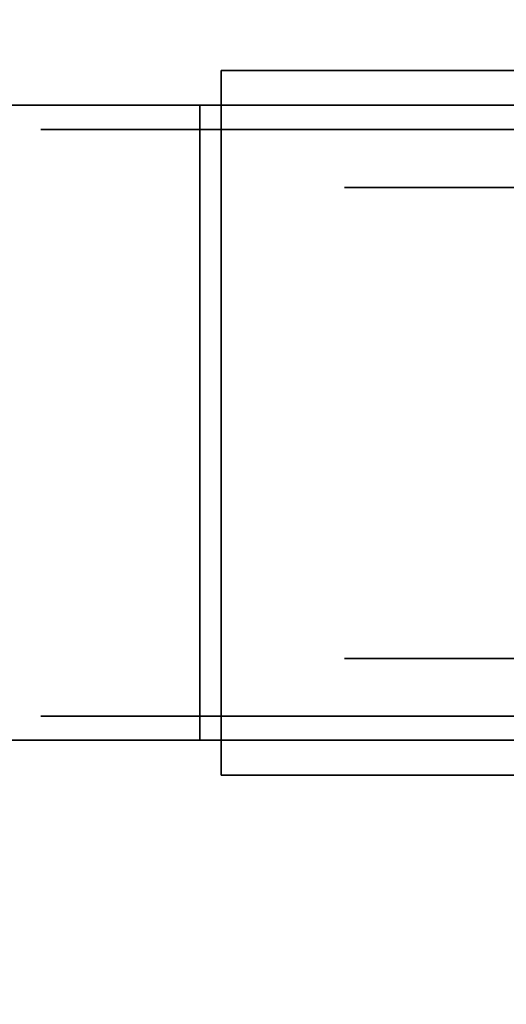
# Model space of a CAD drawing. Units: millimetres. Extents: x -1 to 1800, y -1098 to 14.
# Drawn here: x 1634 to 1665, y -633 to -569 of the extents above; entities that cross this region are included whole.
import ezdxf

# ---------------------------------------------------------------- set-up
doc = ezdxf.new("R2010")
doc.units = ezdxf.units.MM
for name, color, linetype in [('IQ_200_3D', 1, 'Continuous'), ('IQ_204_2D', 7, 'Continuous'), ('IQ_204_3D', 7, 'Continuous')]:
    doc.layers.add(name, color=color, linetype=linetype)

# ---------------------------------------------------------------- blocks, each defined once
blk = doc.blocks.new('hpp_cutout_3c_l_3d')
at = {"layer": 'IQ_200_3D'}
mesh = blk.add_polyface(dxfattribs=at)
corners = [(1799, 0, 50), (0, 0, 50), (0, -700, 50), (1799, -700, 50)]
mesh.append_faces([[corners[k] for k in face] for face in [(0, 1, 2, 3)]])
mesh = blk.add_polyface(dxfattribs=at)
corners = [(1799, -700, 0), (0, -700, 0), (0, 0, 0), (1799, 0, 0)]
mesh.append_faces([[corners[k] for k in face] for face in [(0, 1, 2, 3)]])
blk = doc.blocks.new('ice_ref')
at = {"layer": 'IQ_204_2D'}
blk.add_ellipse((0, 0), major_axis=(-200, 0), ratio=0.45, dxfattribs=at)

msp = doc.modelspace()

# ---------------------------------------------------------------- linework, layer by layer
at = {"layer": 'IQ_200_3D'}
msp.add_3dface([(1797, -645, 155), (2, -645, 155), (2, 0, 155), (1797, 0, 155)], dxfattribs=at)
at = {"layer": 'IQ_204_3D'}
for points, invisible_edges in [([(1666.214, -572.273, 98.177), (1646.739, -572.273, 105.995), (1646.739, -572.273, 109.985), (1703.583, -572.273, 109.985)], 8), ([(1646.739, -572.273, 109.985), (1695.478, -590.201, 109.985), (1696.527, -585.334, 109.985)], 13), ([(1695.478, -590.201, 109.985), (1646.739, -572.273, 109.985), (1695.125, -595.173, 109.985)], 3), ([(1646.739, -572.273, 109.985), (1696.527, -585.334, 109.985), (1698.254, -580.659, 109.985)], 13), ([(1700.624, -576.273, 109.985), (1703.583, -572.273, 109.985), (1646.739, -572.273, 109.985)], 12), ([(1698.254, -580.659, 109.985), (1700.624, -576.273, 109.985), (1646.739, -572.273, 109.985)], 14), ([(1646.739, -618.043, 109.985), (1695.477, -600.137, 109.985), (1695.125, -595.173, 109.985), (1646.739, -572.273, 109.985)], 5), ([(1646.739, -572.273, 109.985), (1646.739, -572.273, 105.995), (1646.739, -574.532, 105.995), (1646.739, -618.043, 109.985)], 4), ([(1645.353, -574.532, 102.564), (1610.027, -574.532, 116.836), (1611.413, -574.532, 120.267), (1646.739, -574.532, 105.995)], 8), ([(1646.739, -574.532, 105.995), (1685.387, -574.532, 105.995), (1685.387, -574.532, 102.564), (1645.353, -574.532, 102.564)], 8), ([(1646.739, -574.532, 105.995), (1666.214, -574.532, 98.177), (1701.805, -574.532, 105.995)], 2), ([(1646.739, -615.784, 105.995), (1646.739, -618.043, 105.995), (1646.739, -618.043, 109.985), (1646.739, -574.532, 105.995)], 4), ([(1701.805, -574.532, 105.995), (1698.149, -580.894, 105.995), (1646.739, -574.532, 105.995)], 2), ([(1646.739, -574.532, 105.995), (1695.89, -587.875, 105.995), (1695.125, -595.173, 105.995)], 13), ([(1695.89, -587.875, 105.995), (1646.739, -574.532, 105.995), (1698.149, -580.894, 105.995)], 3), ([(1695.125, -595.173, 105.995), (1695.89, -602.471, 105.995), (1646.739, -615.813, 105.995), (1646.739, -574.532, 105.995)], 10), ([(1635.021, -576.123, 50.8), (1635.021, -576.123, 39.496), (1635.021, -614.223, 39.496), (1635.021, -614.223, 50.8)], 10), ([(1639.925, -576.123, 29.311), (1639.925, -614.223, 29.311), (1635.021, -614.223, 39.496), (1635.021, -576.123, 39.496)], 5), ([(1635.021, -576.123, 62.104), (1635.021, -576.123, 50.8), (1635.021, -614.223, 50.8), (1635.021, -614.223, 62.104)], 10), ([(1635.021, -576.123, 62.104), (1635.021, -614.223, 62.104), (1639.925, -614.223, 72.289), (1639.925, -576.123, 72.289)], 5), ([(1654.729, -576.123, 60.489), (1654.729, -576.123, 41.111), (1635.021, -576.123, 62.104), (1644.83, -576.123, 82.473)], 10), ([(1635.021, -576.123, 39.496), (1635.021, -576.123, 62.104), (1654.729, -576.123, 41.111), (1644.83, -576.123, 19.127)], 6), ([(1644.83, -576.123, 19.127), (1644.83, -614.223, 19.127), (1639.925, -614.223, 29.311), (1639.925, -576.123, 29.311)], 5), ([(1644.83, -614.223, 82.473), (1644.83, -576.123, 82.473), (1639.925, -576.123, 72.289), (1639.925, -614.223, 72.289)], 5), ([(1653.668, -576.123, 12.079), (1653.668, -614.223, 12.079), (1644.83, -614.223, 19.127), (1644.83, -576.123, 19.127)], 5), ([(1644.83, -614.223, 82.473), (1653.668, -614.223, 89.521), (1653.668, -576.123, 89.521), (1644.83, -576.123, 82.473)], 10), ([(1644.83, -576.123, 82.473), (1662.506, -576.123, 96.569), (1666.118, -576.123, 76.165), (1654.729, -576.123, 60.489)], 10), ([(1644.83, -576.123, 19.127), (1654.729, -576.123, 41.111), (1666.118, -576.123, 25.435), (1662.506, -576.123, 5.031)], 5), ([(1653.668, -614.223, 89.521), (1662.506, -614.223, 96.569), (1662.506, -576.123, 96.569), (1653.668, -576.123, 89.521)], 10), ([(1653.668, -614.223, 12.079), (1653.668, -576.123, 12.079), (1662.506, -576.123, 5.031), (1662.506, -614.223, 5.031)], 5), ([(1654.729, -576.123, 41.111), (1654.729, -579.871, 41.111), (1660.423, -579.871, 33.273), (1660.423, -576.123, 33.273)], 5), ([(1654.729, -579.871, 41.111), (1654.729, -576.123, 41.111), (1654.729, -576.123, 50.8), (1654.729, -579.871, 50.8)], 5), ([(1654.729, -579.871, 50.8), (1654.729, -576.123, 50.8), (1654.729, -576.123, 60.489), (1654.729, -579.871, 60.489)], 5), ([(1654.729, -579.871, 60.489), (1654.729, -576.123, 60.489), (1660.423, -576.123, 68.327), (1660.423, -579.871, 68.327)], 5), ([(1660.423, -576.123, 33.273), (1660.423, -579.871, 33.273), (1666.118, -579.871, 25.435), (1666.118, -576.123, 25.435)], 5), ([(1660.423, -579.871, 68.327), (1660.423, -576.123, 68.327), (1666.118, -576.123, 76.165), (1666.118, -579.871, 76.165)], 5), ([(1662.506, -614.223, 5.031), (1662.506, -576.123, 5.031), (1670.55, -614.223, 3.195)], 3), ([(1670.55, -614.223, 98.405), (1662.506, -576.123, 96.569), (1662.506, -614.223, 96.569)], 3), ([(1670.55, -614.223, 3.195), (1662.506, -576.123, 5.031), (1673.526, -576.123, 2.515)], 13), ([(1662.506, -576.123, 96.569), (1670.55, -614.223, 98.405), (1673.526, -576.123, 99.085)], 3), ([(1662.506, -576.123, 96.569), (1684.547, -576.123, 101.6), (1684.547, -576.123, 82.153), (1666.118, -576.123, 76.165)], 8), ([(1662.506, -576.123, 5.031), (1666.118, -576.123, 25.435), (1684.547, -576.123, 19.447), (1684.547, -576.123)], 1), ([(1679.145, -579.871, 53.919), (1654.729, -579.871, 60.489), (1666.118, -579.871, 76.165), (1684.547, -579.871, 57.038)], 5), ([(1654.729, -579.871, 41.111), (1654.729, -579.871, 60.489), (1679.145, -579.871, 53.919), (1679.145, -579.871, 47.681)], 10), ([(1666.118, -579.871, 25.435), (1654.729, -579.871, 41.111), (1679.145, -579.871, 47.681), (1684.547, -579.871, 44.562)], 10), ([(1695.477, -600.137, 109.985), (1646.739, -618.043, 109.985), (1696.523, -604.997, 109.985)], 3), ([(1646.739, -615.813, 105.995), (1695.89, -602.471, 105.995), (1698.149, -609.452, 105.995)], 13), ([(1698.244, -609.665, 109.985), (1696.523, -604.997, 109.985), (1646.739, -618.043, 109.985)], 14), ([(1698.149, -609.452, 105.995), (1701.784, -615.784, 105.995), (1646.739, -615.813, 105.995)], 12), ([(1698.244, -609.665, 109.985), (1646.739, -618.043, 109.985), (1700.608, -614.046, 109.985)], 3), ([(1679.145, -610.474, 53.919), (1666.118, -610.474, 76.165), (1654.729, -610.474, 60.489), (1654.729, -610.474, 41.111)], 9), ([(1654.729, -610.474, 41.111), (1666.118, -610.474, 25.435), (1679.145, -610.474, 47.681), (1679.145, -610.474, 53.919)], 10), ([(1654.729, -614.223, 41.111), (1660.423, -614.223, 33.273), (1660.423, -610.474, 33.273), (1654.729, -610.474, 41.111)], 10), ([(1654.729, -614.223, 60.489), (1654.729, -614.223, 50.8), (1654.729, -610.474, 50.8), (1654.729, -610.474, 60.489)], 10), ([(1654.729, -610.474, 60.489), (1660.423, -610.474, 68.327), (1660.423, -614.223, 68.327), (1654.729, -614.223, 60.489)], 10), ([(1654.729, -614.223, 50.8), (1654.729, -614.223, 41.111), (1654.729, -610.474, 41.111), (1654.729, -610.474, 50.8)], 10), ([(1666.118, -610.474, 25.435), (1660.423, -610.474, 33.273), (1660.423, -614.223, 33.273), (1666.118, -614.223, 25.435)], 10), ([(1666.118, -614.223, 76.165), (1660.423, -614.223, 68.327), (1660.423, -610.474, 68.327), (1666.118, -610.474, 76.165)], 10), ([(1635.021, -614.223, 62.104), (1654.729, -614.223, 41.111), (1654.729, -614.223, 60.489), (1644.83, -614.223, 82.473)], 5), ([(1654.729, -614.223, 41.111), (1635.021, -614.223, 62.104), (1635.021, -614.223, 39.496), (1644.83, -614.223, 19.127)], 9), ([(1666.118, -614.223, 76.165), (1662.506, -614.223, 96.569), (1644.83, -614.223, 82.473), (1654.729, -614.223, 60.489)], 5), ([(1666.118, -614.223, 25.435), (1654.729, -614.223, 41.111), (1644.83, -614.223, 19.127), (1662.506, -614.223, 5.031)], 10), ([(1703.558, -618.043, 109.985), (1700.608, -614.046, 109.985), (1646.739, -618.043, 109.985)], 2), ([(1684.547, -614.223, 82.153), (1684.547, -614.223, 101.6), (1662.506, -614.223, 96.569), (1666.118, -614.223, 76.165)], 4), ([(1684.547, -614.223, 19.447), (1666.118, -614.223, 25.435), (1662.506, -614.223, 5.031), (1684.547, -614.223)], 2), ([(1611.413, -615.784, 120.267), (1610.027, -615.784, 116.836), (1645.353, -615.784, 102.564), (1646.739, -615.784, 105.995)], 4), ([(1685.387, -615.784, 102.564), (1685.387, -615.784, 105.995), (1646.739, -615.784, 105.995), (1645.353, -615.784, 102.564)], 4), ([(1666.214, -615.784, 98.177), (1646.739, -615.784, 105.995), (1701.784, -615.784, 105.995)], 12), ([(1646.739, -618.043, 109.985), (1646.739, -618.043, 105.995), (1666.214, -618.043, 98.177), (1703.558, -618.043, 109.985)], 4)]:
    msp.add_3dface(points, dxfattribs=dict(at, invisible_edges=invisible_edges))
for points in [[(1666.214, -572.273, 98.177), (1666.214, -574.532, 98.177), (1646.739, -574.532, 105.995), (1646.739, -572.273, 105.995)], [(1610.027, -615.784, 116.836), (1610.027, -574.532, 116.836), (1645.353, -574.532, 102.564), (1645.353, -615.784, 102.564)], [(1646.739, -615.784, 105.995), (1646.739, -574.532, 105.995), (1611.413, -574.532, 120.267), (1611.413, -615.784, 120.267)], [(1645.353, -615.784, 102.564), (1645.353, -574.532, 102.564), (1685.387, -574.532, 102.564), (1685.387, -615.784, 102.564)], [(1685.387, -615.784, 105.995), (1685.387, -574.532, 105.995), (1646.739, -574.532, 105.995), (1646.739, -615.784, 105.995)], [(1646.739, -618.043, 105.995), (1646.739, -615.784, 105.995), (1666.214, -615.784, 98.177), (1666.214, -618.043, 98.177)]]:
    msp.add_3dface(points, dxfattribs=at)

# ---------------------------------------------------------------- block references
msp.add_blockref('hpp_cutout_3c_l_3d', (0, 0, 855))
at = {"layer": 'IQ_204_2D'}
msp.add_blockref('ice_ref', (1499, -500), dxfattribs=at)

doc.saveas('drawing.dxf')
